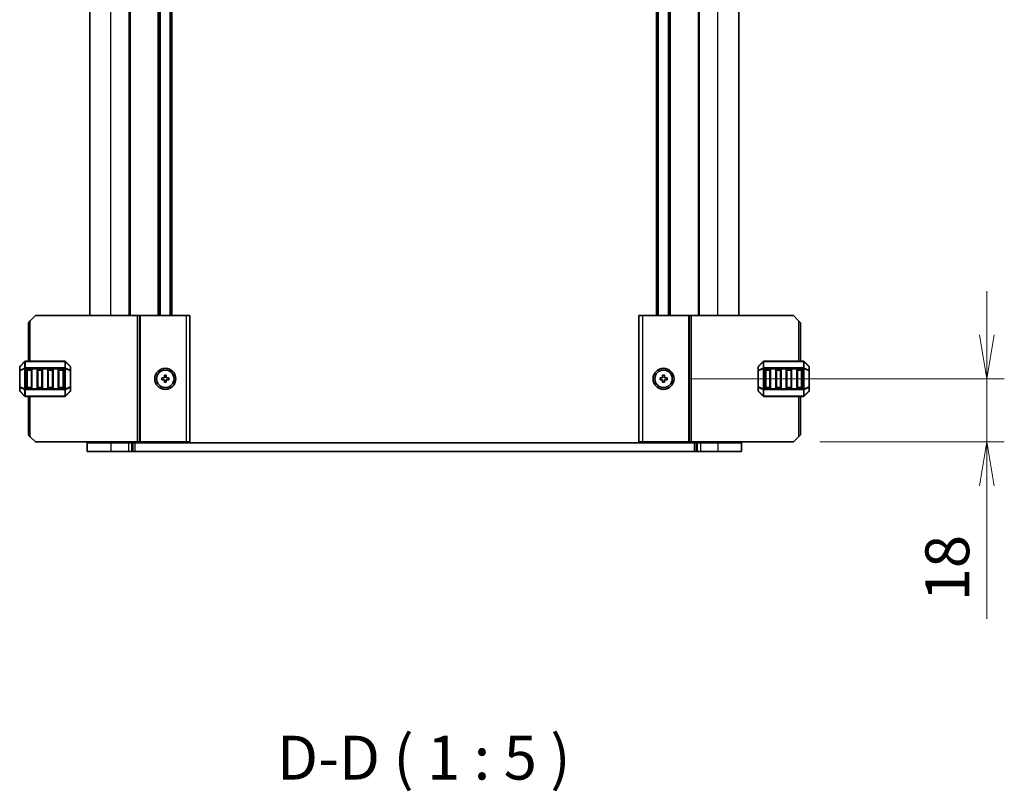
# Model space of a CAD drawing. Units: millimetres. Extents: x 0 to 7284, y 0 to 1405.
# Drawn here: x 2371 to 2652, y 713 to 933 of the extents above; entities that cross this region are included whole.
import ezdxf

# ---------------------------------------------------------------- set-up
doc = ezdxf.new("R2010")
doc.units = ezdxf.units.MM
for name, color, linetype, lineweight in [('Dimension (ISO)', 7, 'Continuous', 18), ('Dimension (ISO) @ 1', 7, 'Continuous', 18), ('Symbol (ISO) @ 1', 7, 'Continuous', 18), ('Visible (ISO)', 7, 'Continuous', 35), ('Visible Narrow (ISO)', 7, 'Continuous', 25)]:
    doc.layers.add(name, color=color, linetype=linetype, lineweight=lineweight)
doc.styles.add('Note Text (TK)', font='MS PGothic.ttf')
doc.dimstyles.new('Default - Method 1b (TK)', dxfattribs={"dimscale": 2.5, "dimtxt": 2.5, "dimasz": 2.5, "dimexe": 1, "dimexo": 1.5, "dimgap": 1, "dimtad": 1, "dimrnd": 1e-08, "dimdsep": 46, "dimtxsty": 'Note Text (TK)', "dimblk": 'OPEN', "dimcen": 0.09, "dimdle": 5, "dimclrd": 100, "dimclre": 100, "dimclrt": 7, "dimadec": 1, "dimazin": 1, "dimtfac": 1, "dimtmove": 0, "dimatfit": 3, "dimldrblk": 'OPEN', "dimfxl": 1, "dimtolj": 1, "dimlwd": -1, "dimlwe": -1, "dimarcsym": 0})

# ---------------------------------------------------------------- blocks, each defined once
blk = doc.blocks.new('_Open')
at = {"color": 0, "linetype": 'ByBlock', "lineweight": -2}
for p, q in [((-1, 0.167), (0, 0)), ((-1, -0.167), (0, 0)), ((0, 0), (-1, 0))]:
    blk.add_line(p, q, dxfattribs=at)
blk = doc.blocks.new('*D51')
at = {"layer": 'Defpoints', "color": 0}
for p in [(2554.97, 830.37), (2647.09, 830.37), (2591.97, 812.37)]:
    blk.add_point(p, dxfattribs=at)
at = {"layer": 'Dimension (ISO)', "color": 100}
for p, q in [((2647.09, 842.87), (2647.09, 855.37)), ((2562.47, 830.37), (2652.09, 830.37)), ((2647.09, 830.37), (2647.09, 812.37)), ((2599.47, 812.37), (2652.09, 812.37)), ((2647.09, 799.87), (2647.09, 761.96))]:
    blk.add_line(p, q, dxfattribs=at)
at = {"layer": 'Dimension (ISO)', "color": 100, "xscale": 12.5, "yscale": 12.5, "zscale": 12.5}
for p, rotation in [((2647.09, 830.37), 270), ((2647.09, 812.37), 90)]:
    blk.add_blockref('_Open', p, dxfattribs=dict(at, rotation=rotation))
at = {"layer": 'Dimension (ISO)', "color": 7, "insert": (2635.84, 766.96), "char_height": 12.5, "attachment_point": 4, "rotation": 90, "style": 'Note Text (TK)'}
blk.add_mtext('\\A1;18', dxfattribs=at)

msp = doc.modelspace()

# ---------------------------------------------------------------- linework, layer by layer
at = {"layer": 'Visible (ISO)'}
for p, q in [((2391.4667, 848.3727), (2391.4667, 1055.8727)), ((2402.9667, 848.3727), (2402.9667, 1055.8727)), ((2411.2667, 848.3727), (2411.2667, 1055.8727)), ((2414.6667, 848.3727), (2414.6667, 1055.8727)), ((2553.2667, 848.3727), (2553.2667, 1055.8727)), ((2556.6667, 848.3727), (2556.6667, 1055.8727)), ((2564.9667, 848.3727), (2564.9667, 1055.8727)), ((2576.4667, 848.3727), (2576.4667, 1055.8727)), ((2375.9667, 848.3727), (2374.4667, 846.8727)), ((2375.9667, 848.3727), (2405.0667, 848.3727)), ((2405.5667, 848.3727), (2405.0667, 848.3727)), ((2405.5667, 848.3727), (2405.8667, 848.3727)), ((2405.5667, 812.3727), (2405.5667, 848.3727)), ((2405.8667, 848.3727), (2418.9667, 848.3727)), ((2419.9667, 848.3727), (2418.9667, 848.3727)), ((2419.9667, 812.3727), (2419.9667, 848.3727)), ((2547.9667, 848.3727), (2547.9667, 812.3727)), ((2547.9667, 848.3727), (2548.9667, 848.3727)), ((2562.0667, 848.3727), (2548.9667, 848.3727)), ((2562.3667, 848.3727), (2562.0667, 848.3727)), ((2562.3667, 848.3727), (2562.3667, 812.3727)), ((2562.3667, 848.3727), (2562.8667, 848.3727)), ((2591.9667, 848.3727), (2562.8667, 848.3727)), ((2593.4667, 846.8727), (2591.9667, 848.3727)), ((2373.9667, 846.3727), (2374.4667, 846.8727)), ((2373.9667, 835.3727), (2373.9667, 846.3727)), ((2593.4667, 846.8727), (2593.9667, 846.3727)), ((2593.9667, 846.3727), (2593.9667, 835.3727)), ((2371.4667, 833.7485), (2371.4667, 832.6999)), ((2372.8788, 835.2849), (2371.5545, 833.9606)), ((2384.3424, 835.3727), (2373.0909, 835.3727)), ((2385.8788, 833.9606), (2384.5545, 835.2849)), ((2385.9667, 832.6999), (2385.9667, 833.7485)), ((2581.9667, 833.7485), (2581.9667, 832.6999)), ((2583.3788, 835.2849), (2582.0545, 833.9606)), ((2594.8424, 835.3727), (2583.5909, 835.3727)), ((2596.3788, 833.9606), (2595.0545, 835.2849)), ((2596.4667, 832.6999), (2596.4667, 833.7485)), ((2371.4667, 832.6999), (2371.4667, 828.0455)), ((2373.4667, 827.8727), (2373.4667, 832.8727)), ((2373.7167, 833.1227), (2374.7167, 833.1227)), ((2374.9667, 832.8727), (2374.9667, 827.8727)), ((2376.4667, 827.8727), (2376.4667, 832.8727)), ((2376.7167, 833.1227), (2377.7167, 833.1227)), ((2377.9667, 832.8727), (2377.9667, 827.8727)), ((2379.4667, 827.8727), (2379.4667, 832.8727)), ((2379.7167, 833.1227), (2380.7167, 833.1227)), ((2380.9667, 832.8727), (2380.9667, 827.8727)), ((2382.4667, 827.8727), (2382.4667, 832.8727)), ((2382.7167, 833.1227), (2383.7167, 833.1227)), ((2383.9667, 832.8727), (2383.9667, 827.8727)), ((2385.9667, 828.0455), (2385.9667, 832.6999)), ((2412.7167, 830.6227), (2412.7167, 831.3727)), ((2412.7167, 831.3727), (2413.2167, 831.3727)), ((2413.2167, 831.3727), (2413.2167, 830.6227)), ((2554.7167, 830.6227), (2554.7167, 831.3727)), ((2554.7167, 831.3727), (2555.2167, 831.3727)), ((2555.2167, 831.3727), (2555.2167, 830.6227)), ((2581.9667, 832.6999), (2581.9667, 828.0455)), ((2583.9667, 827.8727), (2583.9667, 832.8727)), ((2584.2167, 833.1227), (2585.2167, 833.1227)), ((2585.4667, 832.8727), (2585.4667, 827.8727)), ((2586.9667, 827.8727), (2586.9667, 832.8727)), ((2587.2167, 833.1227), (2588.2167, 833.1227)), ((2588.4667, 832.8727), (2588.4667, 827.8727)), ((2589.9667, 827.8727), (2589.9667, 832.8727)), ((2590.2167, 833.1227), (2591.2167, 833.1227)), ((2591.4667, 832.8727), (2591.4667, 827.8727)), ((2592.9667, 827.8727), (2592.9667, 832.8727)), ((2593.2167, 833.1227), (2594.2167, 833.1227)), ((2594.4667, 832.8727), (2594.4667, 827.8727)), ((2596.4667, 828.0455), (2596.4667, 832.6999)), ((2371.4667, 828.0455), (2371.4667, 826.997)), ((2385.9667, 826.997), (2385.9667, 828.0455)), ((2411.9667, 830.1227), (2411.9667, 830.6227)), ((2411.9667, 830.6227), (2412.7167, 830.6227)), ((2412.7167, 830.1227), (2411.9667, 830.1227)), ((2412.7167, 829.3727), (2412.7167, 830.1227)), ((2413.2167, 829.3727), (2412.7167, 829.3727)), ((2413.2167, 830.6227), (2413.9667, 830.6227)), ((2413.9667, 830.1227), (2413.2167, 830.1227)), ((2413.2167, 830.1227), (2413.2167, 829.3727)), ((2413.9667, 830.6227), (2413.9667, 830.1227)), ((2553.9667, 830.1227), (2553.9667, 830.6227)), ((2553.9667, 830.6227), (2554.7167, 830.6227)), ((2554.7167, 830.1227), (2553.9667, 830.1227)), ((2554.7167, 829.3727), (2554.7167, 830.1227)), ((2555.2167, 829.3727), (2554.7167, 829.3727)), ((2555.2167, 830.6227), (2555.9667, 830.6227)), ((2555.9667, 830.1227), (2555.2167, 830.1227)), ((2555.2167, 830.1227), (2555.2167, 829.3727)), ((2555.9667, 830.6227), (2555.9667, 830.1227)), ((2581.9667, 828.0455), (2581.9667, 826.997)), ((2596.4667, 826.997), (2596.4667, 828.0455)), ((2371.5545, 826.7849), (2372.8788, 825.4606)), ((2373.0909, 825.3727), (2384.3424, 825.3727)), ((2374.7167, 827.6227), (2373.7167, 827.6227)), ((2373.9667, 814.3727), (2373.9667, 825.3727)), ((2377.7167, 827.6227), (2376.7167, 827.6227)), ((2380.7167, 827.6227), (2379.7167, 827.6227)), ((2383.7167, 827.6227), (2382.7167, 827.6227)), ((2384.5545, 825.4606), (2385.8788, 826.7849)), ((2582.0545, 826.7849), (2583.3788, 825.4606)), ((2583.5909, 825.3727), (2594.8424, 825.3727)), ((2585.2167, 827.6227), (2584.2167, 827.6227)), ((2588.2167, 827.6227), (2587.2167, 827.6227)), ((2591.2167, 827.6227), (2590.2167, 827.6227)), ((2594.2167, 827.6227), (2593.2167, 827.6227)), ((2593.9667, 825.3727), (2593.9667, 814.3727)), ((2595.0545, 825.4606), (2596.3788, 826.7849)), ((2374.4667, 813.8727), (2373.9667, 814.3727)), ((2374.4667, 813.8727), (2375.9667, 812.3727)), ((2591.9667, 812.3727), (2593.4667, 813.8727)), ((2593.9667, 814.3727), (2593.4667, 813.8727)), ((2375.9667, 812.3727), (2405.0667, 812.3727)), ((2390.7167, 812.1227), (2397.4667, 812.1227)), ((2390.7167, 812.1227), (2390.7167, 809.6227)), ((2391.4667, 812.1227), (2391.4667, 812.3727)), ((2402.4489, 812.1227), (2397.4667, 812.1227)), ((2402.4489, 812.1227), (2403.3328, 812.1227)), ((2402.9667, 812.1227), (2402.9667, 812.3727)), ((2403.747, 812.1227), (2403.3328, 812.1227)), ((2404.2773, 812.1227), (2403.747, 812.1227)), ((2563.656, 812.1227), (2404.2773, 812.1227)), ((2405.5667, 812.3727), (2405.0667, 812.3727)), ((2405.5667, 812.3727), (2405.8667, 812.3727)), ((2405.8667, 812.3727), (2418.9667, 812.3727)), ((2411.2667, 812.1227), (2411.2667, 812.3727)), ((2414.6667, 812.1227), (2414.6667, 812.3727)), ((2419.9667, 812.3727), (2418.9667, 812.3727)), ((2547.9667, 812.3727), (2548.9667, 812.3727)), ((2562.0667, 812.3727), (2548.9667, 812.3727)), ((2553.2667, 812.1227), (2553.2667, 812.3727)), ((2556.6667, 812.1227), (2556.6667, 812.3727)), ((2562.3667, 812.3727), (2562.0667, 812.3727)), ((2562.3667, 812.3727), (2562.8667, 812.3727)), ((2591.9667, 812.3727), (2562.8667, 812.3727)), ((2564.1863, 812.1227), (2563.656, 812.1227)), ((2564.6005, 812.1227), (2564.1863, 812.1227)), ((2564.6005, 812.1227), (2565.4844, 812.1227)), ((2564.9667, 812.1227), (2564.9667, 812.3727)), ((2570.4667, 812.1227), (2565.4844, 812.1227)), ((2570.4667, 812.1227), (2577.2167, 812.1227)), ((2576.4667, 812.1227), (2576.4667, 812.3727)), ((2577.2167, 812.1227), (2577.2167, 809.6227)), ((2390.7167, 809.6227), (2397.4667, 809.6227)), ((2402.4489, 809.6227), (2397.4667, 809.6227)), ((2402.4489, 809.6227), (2403.3328, 809.6227)), ((2403.747, 809.6227), (2403.3328, 809.6227)), ((2404.2773, 809.6227), (2403.747, 809.6227)), ((2563.656, 809.6227), (2404.2773, 809.6227)), ((2564.1863, 809.6227), (2563.656, 809.6227)), ((2564.6005, 809.6227), (2564.1863, 809.6227)), ((2564.6005, 809.6227), (2565.4844, 809.6227)), ((2570.4667, 809.6227), (2565.4844, 809.6227)), ((2570.4667, 809.6227), (2577.2167, 809.6227))]:
    msp.add_line(p, q, dxfattribs=at)
for centre, radius in [((2412.9667, 830.3727), 3), ((2412.9667, 830.3727), 2.4804), ((2554.9667, 830.3727), 3), ((2554.9667, 830.3727), 2.4804)]:
    msp.add_circle(centre, radius, dxfattribs=at)
for centre, radius, start, end in [((2371.7667, 833.7485), 0.3, 135, 180), ((2373.0909, 835.0727), 0.3, 90, 135), ((2384.3424, 835.0727), 0.3, 45, 90), ((2385.6667, 833.7485), 0.3, 0, 45), ((2582.2667, 833.7485), 0.3, 135, 180), ((2583.5909, 835.0727), 0.3, 90, 135), ((2594.8424, 835.0727), 0.3, 45, 90), ((2596.1667, 833.7485), 0.3, 0, 45), ((2373.7167, 832.8727), 0.25, 90, 180), ((2374.7167, 832.8727), 0.25, 0, 90), ((2376.7167, 832.8727), 0.25, 90, 180), ((2377.7167, 832.8727), 0.25, 0, 90), ((2379.7167, 832.8727), 0.25, 90, 180), ((2380.7167, 832.8727), 0.25, 0, 90), ((2382.7167, 832.8727), 0.25, 90, 180), ((2383.7167, 832.8727), 0.25, 0, 90), ((2584.2167, 832.8727), 0.25, 90, 180), ((2585.2167, 832.8727), 0.25, 0, 90), ((2587.2167, 832.8727), 0.25, 90, 180), ((2588.2167, 832.8727), 0.25, 0, 90), ((2590.2167, 832.8727), 0.25, 90, 180), ((2591.2167, 832.8727), 0.25, 0, 90), ((2593.2167, 832.8727), 0.25, 90, 180), ((2594.2167, 832.8727), 0.25, 0, 90), ((2373.7167, 827.8727), 0.25, 180, 270), ((2374.7167, 827.8727), 0.25, 270, 0), ((2376.7167, 827.8727), 0.25, 180, 270), ((2377.7167, 827.8727), 0.25, 270, 0), ((2379.7167, 827.8727), 0.25, 180, 270), ((2380.7167, 827.8727), 0.25, 270, 0), ((2382.7167, 827.8727), 0.25, 180, 270), ((2383.7167, 827.8727), 0.25, 270, 0), ((2584.2167, 827.8727), 0.25, 180, 270), ((2585.2167, 827.8727), 0.25, 270, 0), ((2587.2167, 827.8727), 0.25, 180, 270), ((2588.2167, 827.8727), 0.25, 270, 0), ((2590.2167, 827.8727), 0.25, 180, 270), ((2591.2167, 827.8727), 0.25, 270, 0), ((2593.2167, 827.8727), 0.25, 180, 270), ((2594.2167, 827.8727), 0.25, 270, 0), ((2371.7667, 826.997), 0.3, 180, 225), ((2373.0909, 825.6727), 0.3, 225, 270), ((2384.3424, 825.6727), 0.3, 270, 315), ((2385.6667, 826.997), 0.3, 315, 0), ((2582.2667, 826.997), 0.3, 180, 225), ((2583.5909, 825.6727), 0.3, 225, 270), ((2594.8424, 825.6727), 0.3, 270, 315), ((2596.1667, 826.997), 0.3, 315, 0)]:
    msp.add_arc(centre, radius, start, end, dxfattribs=at)
at = {"layer": 'Visible Narrow (ISO)'}
for p, q in [((2397.4667, 848.3727), (2397.4667, 1055.8727)), ((2402.6667, 848.3727), (2402.6667, 1055.8727)), ((2410.9667, 848.3727), (2410.9667, 1055.8727)), ((2411.5667, 848.3727), (2411.5667, 1055.8727)), ((2414.3667, 848.3727), (2414.3667, 1055.8727)), ((2414.9667, 848.3727), (2414.9667, 1055.8727)), ((2552.9667, 848.3727), (2552.9667, 1055.8727)), ((2553.5667, 848.3727), (2553.5667, 1055.8727)), ((2556.3667, 848.3727), (2556.3667, 1055.8727)), ((2556.9667, 848.3727), (2556.9667, 1055.8727)), ((2565.2667, 848.3727), (2565.2667, 1055.8727)), ((2570.4667, 848.3727), (2570.4667, 1055.8727)), ((2405.0667, 812.3727), (2405.0667, 848.3727)), ((2405.8667, 812.3727), (2405.8667, 848.3727)), ((2418.9667, 812.3727), (2418.9667, 848.3727)), ((2548.9667, 848.3727), (2548.9667, 812.3727)), ((2562.0667, 848.3727), (2562.0667, 812.3727)), ((2562.8667, 848.3727), (2562.8667, 812.3727)), ((2374.4667, 835.3727), (2374.4667, 846.8727)), ((2593.4667, 846.8727), (2593.4667, 835.3727)), ((2371.5545, 833.8985), (2372.8788, 835.2227)), ((2371.5545, 832.8499), (2371.5545, 833.8985)), ((2372.8788, 835.2227), (2372.8788, 833.3985)), ((2373.0909, 835.2849), (2373.0909, 835.3727)), ((2373.0909, 835.2849), (2384.3424, 835.2849)), ((2373.0909, 833.4606), (2373.0909, 835.2849)), ((2384.3424, 835.2849), (2384.3424, 835.3727)), ((2384.3424, 835.2849), (2384.3424, 833.4606)), ((2384.5545, 833.3985), (2384.5545, 835.2227)), ((2384.5545, 835.2227), (2385.8788, 833.8985)), ((2385.8788, 833.8985), (2385.8788, 832.8499)), ((2582.0545, 833.8985), (2583.3788, 835.2227)), ((2582.0545, 832.8499), (2582.0545, 833.8985)), ((2583.3788, 835.2227), (2583.3788, 833.3985)), ((2583.5909, 835.2849), (2583.5909, 835.3727)), ((2583.5909, 835.2849), (2594.8424, 835.2849)), ((2583.5909, 833.4606), (2583.5909, 835.2849)), ((2594.8424, 835.2849), (2594.8424, 835.3727)), ((2594.8424, 835.2849), (2594.8424, 833.4606)), ((2595.0545, 833.3985), (2595.0545, 835.2227)), ((2595.0545, 835.2227), (2596.3788, 833.8985)), ((2596.3788, 833.8985), (2596.3788, 832.8499)), ((2371.5545, 832.6999), (2371.4667, 832.6999)), ((2372.8788, 833.3985), (2371.5545, 832.8499)), ((2371.5545, 832.6999), (2372.8788, 833.2485)), ((2371.5545, 828.0455), (2371.5545, 832.6999)), ((2372.8788, 833.2485), (2373.0909, 833.2485)), ((2372.8788, 833.2485), (2372.8788, 827.497)), ((2373.0909, 833.4606), (2373.0909, 833.2485)), ((2384.3424, 833.4606), (2373.0909, 833.4606)), ((2373.0909, 827.497), (2373.0909, 833.2485)), ((2373.0909, 833.2485), (2384.3424, 833.2485)), ((2373.7167, 832.8727), (2373.4667, 832.8727)), ((2373.7167, 833.1227), (2373.7167, 832.8727)), ((2373.7167, 832.8727), (2374.7167, 832.8727)), ((2373.7167, 827.8727), (2373.7167, 832.8727)), ((2374.7167, 832.8727), (2374.7167, 833.1227)), ((2374.9667, 832.8727), (2374.7167, 832.8727)), ((2374.7167, 832.8727), (2374.7167, 827.8727)), ((2376.7167, 832.8727), (2376.4667, 832.8727)), ((2376.7167, 833.1227), (2376.7167, 832.8727)), ((2376.7167, 827.8727), (2376.7167, 832.8727)), ((2376.7167, 832.8727), (2377.7167, 832.8727)), ((2377.7167, 832.8727), (2377.7167, 833.1227)), ((2377.9667, 832.8727), (2377.7167, 832.8727)), ((2377.7167, 832.8727), (2377.7167, 827.8727)), ((2379.7167, 832.8727), (2379.4667, 832.8727)), ((2379.7167, 833.1227), (2379.7167, 832.8727)), ((2379.7167, 832.8727), (2380.7167, 832.8727)), ((2379.7167, 827.8727), (2379.7167, 832.8727)), ((2380.7167, 832.8727), (2380.7167, 833.1227)), ((2380.9667, 832.8727), (2380.7167, 832.8727)), ((2380.7167, 832.8727), (2380.7167, 827.8727)), ((2382.7167, 832.8727), (2382.4667, 832.8727)), ((2382.7167, 833.1227), (2382.7167, 832.8727)), ((2382.7167, 827.8727), (2382.7167, 832.8727)), ((2382.7167, 832.8727), (2383.7167, 832.8727)), ((2383.7167, 832.8727), (2383.7167, 833.1227)), ((2383.9667, 832.8727), (2383.7167, 832.8727)), ((2383.7167, 832.8727), (2383.7167, 827.8727)), ((2384.3424, 833.4606), (2384.3424, 833.2485)), ((2384.5545, 833.2485), (2384.3424, 833.2485)), ((2384.3424, 833.2485), (2384.3424, 827.497)), ((2385.8788, 832.8499), (2384.5545, 833.3985)), ((2384.5545, 827.497), (2384.5545, 833.2485)), ((2384.5545, 833.2485), (2385.8788, 832.6999)), ((2385.9667, 832.6999), (2385.8788, 832.6999)), ((2385.8788, 832.6999), (2385.8788, 828.0455)), ((2582.0545, 832.6999), (2581.9667, 832.6999)), ((2583.3788, 833.3985), (2582.0545, 832.8499)), ((2582.0545, 832.6999), (2583.3788, 833.2485)), ((2582.0545, 828.0455), (2582.0545, 832.6999)), ((2583.3788, 833.2485), (2583.5909, 833.2485)), ((2583.3788, 833.2485), (2583.3788, 827.497)), ((2583.5909, 833.4606), (2583.5909, 833.2485)), ((2594.8424, 833.4606), (2583.5909, 833.4606)), ((2583.5909, 827.497), (2583.5909, 833.2485)), ((2583.5909, 833.2485), (2594.8424, 833.2485)), ((2584.2167, 832.8727), (2583.9667, 832.8727)), ((2584.2167, 833.1227), (2584.2167, 832.8727)), ((2584.2167, 832.8727), (2585.2167, 832.8727)), ((2584.2167, 827.8727), (2584.2167, 832.8727)), ((2585.2167, 832.8727), (2585.2167, 833.1227)), ((2585.4667, 832.8727), (2585.2167, 832.8727)), ((2585.2167, 832.8727), (2585.2167, 827.8727)), ((2587.2167, 832.8727), (2586.9667, 832.8727)), ((2587.2167, 833.1227), (2587.2167, 832.8727)), ((2587.2167, 827.8727), (2587.2167, 832.8727)), ((2587.2167, 832.8727), (2588.2167, 832.8727)), ((2588.2167, 832.8727), (2588.2167, 833.1227)), ((2588.4667, 832.8727), (2588.2167, 832.8727)), ((2588.2167, 832.8727), (2588.2167, 827.8727)), ((2590.2167, 832.8727), (2589.9667, 832.8727)), ((2590.2167, 833.1227), (2590.2167, 832.8727)), ((2590.2167, 827.8727), (2590.2167, 832.8727)), ((2590.2167, 832.8727), (2591.2167, 832.8727)), ((2591.2167, 832.8727), (2591.2167, 833.1227)), ((2591.4667, 832.8727), (2591.2167, 832.8727)), ((2591.2167, 832.8727), (2591.2167, 827.8727)), ((2593.2167, 832.8727), (2592.9667, 832.8727)), ((2593.2167, 833.1227), (2593.2167, 832.8727)), ((2593.2167, 827.8727), (2593.2167, 832.8727)), ((2593.2167, 832.8727), (2594.2167, 832.8727)), ((2594.2167, 832.8727), (2594.2167, 833.1227)), ((2594.4667, 832.8727), (2594.2167, 832.8727)), ((2594.2167, 832.8727), (2594.2167, 827.8727)), ((2594.8424, 833.4606), (2594.8424, 833.2485)), ((2595.0545, 833.2485), (2594.8424, 833.2485)), ((2594.8424, 833.2485), (2594.8424, 827.497)), ((2596.3788, 832.8499), (2595.0545, 833.3985)), ((2595.0545, 827.497), (2595.0545, 833.2485)), ((2595.0545, 833.2485), (2596.3788, 832.6999)), ((2596.4667, 832.6999), (2596.3788, 832.6999)), ((2596.3788, 832.6999), (2596.3788, 828.0455)), ((2371.4667, 828.0455), (2371.5545, 828.0455)), ((2372.8788, 827.497), (2371.5545, 828.0455)), ((2371.5545, 826.847), (2371.5545, 827.8955)), ((2371.5545, 827.8955), (2372.8788, 827.347)), ((2373.4667, 827.8727), (2373.7167, 827.8727)), ((2373.7167, 827.8727), (2373.7167, 827.6227)), ((2374.7167, 827.8727), (2373.7167, 827.8727)), ((2374.7167, 827.8727), (2374.9667, 827.8727)), ((2374.7167, 827.6227), (2374.7167, 827.8727)), ((2376.4667, 827.8727), (2376.7167, 827.8727)), ((2376.7167, 827.8727), (2376.7167, 827.6227)), ((2377.7167, 827.8727), (2376.7167, 827.8727)), ((2377.7167, 827.8727), (2377.9667, 827.8727)), ((2377.7167, 827.6227), (2377.7167, 827.8727)), ((2379.4667, 827.8727), (2379.7167, 827.8727)), ((2379.7167, 827.8727), (2379.7167, 827.6227)), ((2380.7167, 827.8727), (2379.7167, 827.8727)), ((2380.7167, 827.8727), (2380.9667, 827.8727)), ((2380.7167, 827.6227), (2380.7167, 827.8727)), ((2382.4667, 827.8727), (2382.7167, 827.8727)), ((2382.7167, 827.8727), (2382.7167, 827.6227)), ((2383.7167, 827.8727), (2382.7167, 827.8727)), ((2383.7167, 827.6227), (2383.7167, 827.8727)), ((2383.7167, 827.8727), (2383.9667, 827.8727)), ((2385.8788, 828.0455), (2384.5545, 827.497)), ((2384.5545, 827.347), (2385.8788, 827.8955)), ((2385.8788, 828.0455), (2385.9667, 828.0455)), ((2385.8788, 827.8955), (2385.8788, 826.847)), ((2581.9667, 828.0455), (2582.0545, 828.0455)), ((2583.3788, 827.497), (2582.0545, 828.0455)), ((2582.0545, 826.847), (2582.0545, 827.8955)), ((2582.0545, 827.8955), (2583.3788, 827.347)), ((2583.9667, 827.8727), (2584.2167, 827.8727)), ((2584.2167, 827.8727), (2584.2167, 827.6227)), ((2585.2167, 827.8727), (2584.2167, 827.8727)), ((2585.2167, 827.8727), (2585.4667, 827.8727)), ((2585.2167, 827.6227), (2585.2167, 827.8727)), ((2586.9667, 827.8727), (2587.2167, 827.8727)), ((2587.2167, 827.8727), (2587.2167, 827.6227)), ((2588.2167, 827.8727), (2587.2167, 827.8727)), ((2588.2167, 827.6227), (2588.2167, 827.8727)), ((2588.2167, 827.8727), (2588.4667, 827.8727)), ((2589.9667, 827.8727), (2590.2167, 827.8727)), ((2590.2167, 827.8727), (2590.2167, 827.6227)), ((2591.2167, 827.8727), (2590.2167, 827.8727)), ((2591.2167, 827.8727), (2591.4667, 827.8727)), ((2591.2167, 827.6227), (2591.2167, 827.8727)), ((2592.9667, 827.8727), (2593.2167, 827.8727)), ((2593.2167, 827.8727), (2593.2167, 827.6227)), ((2594.2167, 827.8727), (2593.2167, 827.8727)), ((2594.2167, 827.6227), (2594.2167, 827.8727)), ((2594.2167, 827.8727), (2594.4667, 827.8727)), ((2596.3788, 828.0455), (2595.0545, 827.497)), ((2595.0545, 827.347), (2596.3788, 827.8955)), ((2596.3788, 828.0455), (2596.4667, 828.0455)), ((2596.3788, 827.8955), (2596.3788, 826.847)), ((2372.8788, 825.5227), (2371.5545, 826.847)), ((2372.8788, 827.497), (2373.0909, 827.497)), ((2372.8788, 827.347), (2372.8788, 825.5227)), ((2373.0909, 827.2849), (2373.0909, 827.497)), ((2384.3424, 827.497), (2373.0909, 827.497)), ((2373.0909, 827.2849), (2384.3424, 827.2849)), ((2373.0909, 825.4606), (2373.0909, 827.2849)), ((2373.0909, 825.4606), (2373.0909, 825.3727)), ((2384.3424, 825.4606), (2373.0909, 825.4606)), ((2374.4667, 813.8727), (2374.4667, 825.3727)), ((2384.5545, 827.497), (2384.3424, 827.497)), ((2384.3424, 827.2849), (2384.3424, 827.497)), ((2384.3424, 827.2849), (2384.3424, 825.4606)), ((2384.3424, 825.4606), (2384.3424, 825.3727)), ((2384.5545, 825.5227), (2384.5545, 827.347)), ((2385.8788, 826.847), (2384.5545, 825.5227)), ((2583.3788, 825.5227), (2582.0545, 826.847)), ((2583.3788, 827.497), (2583.5909, 827.497)), ((2583.3788, 827.347), (2583.3788, 825.5227)), ((2583.5909, 827.2849), (2583.5909, 827.497)), ((2594.8424, 827.497), (2583.5909, 827.497)), ((2583.5909, 827.2849), (2594.8424, 827.2849)), ((2583.5909, 825.4606), (2583.5909, 827.2849)), ((2583.5909, 825.4606), (2583.5909, 825.3727)), ((2594.8424, 825.4606), (2583.5909, 825.4606)), ((2593.4667, 825.3727), (2593.4667, 813.8727)), ((2594.8424, 827.2849), (2594.8424, 827.497)), ((2595.0545, 827.497), (2594.8424, 827.497)), ((2594.8424, 827.2849), (2594.8424, 825.4606)), ((2594.8424, 825.4606), (2594.8424, 825.3727)), ((2595.0545, 825.5227), (2595.0545, 827.347)), ((2596.3788, 826.847), (2595.0545, 825.5227)), ((2397.4667, 812.1227), (2397.4667, 812.3727)), ((2397.4667, 812.1227), (2397.4667, 809.6227)), ((2402.4489, 812.1227), (2402.4489, 809.6227)), ((2402.6667, 812.1227), (2402.6667, 812.3727)), ((2403.3328, 812.1227), (2403.3328, 809.6227)), ((2403.747, 812.1227), (2403.747, 809.6227)), ((2404.2773, 812.1227), (2404.2773, 809.6227)), ((2410.9667, 812.1227), (2410.9667, 812.3727)), ((2411.5667, 812.1227), (2411.5667, 812.3727)), ((2414.3667, 812.1227), (2414.3667, 812.3727)), ((2414.9667, 812.1227), (2414.9667, 812.3727)), ((2552.9667, 812.1227), (2552.9667, 812.3727)), ((2553.5667, 812.1227), (2553.5667, 812.3727)), ((2556.3667, 812.1227), (2556.3667, 812.3727)), ((2556.9667, 812.1227), (2556.9667, 812.3727)), ((2563.656, 812.1227), (2563.656, 809.6227)), ((2564.1863, 812.1227), (2564.1863, 809.6227)), ((2564.6005, 812.1227), (2564.6005, 809.6227)), ((2565.2667, 812.1227), (2565.2667, 812.3727)), ((2565.4844, 812.1227), (2565.4844, 809.6227)), ((2570.4667, 812.1227), (2570.4667, 812.3727)), ((2570.4667, 812.1227), (2570.4667, 809.6227))]:
    msp.add_line(p, q, dxfattribs=at)
for centre, major_axis, ratio, start_param, end_param in [((2371.7667, 833.7485), (-0.3, 0), 0.70710678, 5.49778714, 6.28318531), ((2371.7667, 833.7485), (-0.2121, 0.2121), 0.28108464, 0, 0.54802841), ((2373.0909, 835.0727), (-0.2121, 0.2121), 0.28108464, 0, 0.54802841), ((2373.0909, 835.0727), (0.3, 0), 0.70710678, 1.57079633, 2.35619449), ((2384.3424, 835.0727), (-0.3, 0), 0.70710678, 3.92699082, 4.71238898), ((2384.3424, 835.0727), (0.2121, 0.2121), 0.28108464, 5.7351569, 6.28318531), ((2385.6667, 833.7485), (0.2121, 0.2121), 0.28108464, 5.7351569, 6.28318531), ((2385.6667, 833.7485), (0.3, 0), 0.70710678, 0, 0.78539816), ((2582.2667, 833.7485), (-0.3, 0), 0.70710678, 5.49778714, 6.28318531), ((2582.2667, 833.7485), (-0.2121, 0.2121), 0.28108464, 0, 0.54802841), ((2583.5909, 835.0727), (-0.2121, 0.2121), 0.28108464, 0, 0.54802841), ((2583.5909, 835.0727), (0.3, 0), 0.70710678, 1.57079633, 2.35619449), ((2594.8424, 835.0727), (-0.3, 0), 0.70710678, 3.92699082, 4.71238898), ((2594.8424, 835.0727), (0.2121, 0.2121), 0.28108464, 5.7351569, 6.28318531), ((2596.1667, 833.7485), (0.2121, 0.2121), 0.28108464, 5.7351569, 6.28318531), ((2596.1667, 833.7485), (0.3, 0), 0.70710678, 0, 0.78539816), ((2371.7667, 832.6999), (-0.3, 0), 0.70710678, 5.49778714, 6.28318531), ((2371.7667, 832.6999), (-0.1148, 0.2772), 0.67859834, 0.74875372, 1.29678212), ((2373.0909, 833.2485), (0.1148, -0.2772), 0.67859834, 3.89034637, 4.43837478), ((2373.0909, 833.2485), (0.3, 0), 0.70710678, 1.57079633, 2.35619449), ((2384.3424, 833.2485), (-0.3, 0), 0.70710678, 3.92699082, 4.71238898), ((2384.3424, 833.2485), (-0.1148, -0.2772), 0.67859834, 1.84481053, 2.39283894), ((2385.6667, 832.6999), (0.3, 0), 0.70710678, 0, 0.78539816), ((2385.6667, 832.6999), (-0.1148, -0.2772), 0.67859834, 1.84481053, 2.39283894), ((2582.2667, 832.6999), (-0.3, 0), 0.70710678, 5.49778714, 6.28318531), ((2582.2667, 832.6999), (-0.1148, 0.2772), 0.67859834, 0.74875372, 1.29678212), ((2583.5909, 833.2485), (0.1148, -0.2772), 0.67859834, 3.89034637, 4.43837478), ((2583.5909, 833.2485), (0.3, 0), 0.70710678, 1.57079633, 2.35619449), ((2594.8424, 833.2485), (-0.3, 0), 0.70710678, 3.92699082, 4.71238898), ((2594.8424, 833.2485), (-0.1148, -0.2772), 0.67859834, 1.84481053, 2.39283894), ((2596.1667, 832.6999), (-0.1148, -0.2772), 0.67859834, 1.84481053, 2.39283894), ((2596.1667, 832.6999), (0.3, 0), 0.70710678, 0, 0.78539816), ((2371.7667, 828.0455), (-0.3, 0), 0.70710678, 0, 0.78539816), ((2371.7667, 828.0455), (0.1148, 0.2772), 0.67859834, 1.84481053, 2.39283894), ((2385.6667, 828.0455), (0.3, 0), 0.70710678, 5.49778714, 6.28318531), ((2385.6667, 828.0455), (0.1148, -0.2772), 0.67859834, 0.74875372, 1.29678212), ((2582.2667, 828.0455), (-0.3, 0), 0.70710678, 0, 0.78539816), ((2582.2667, 828.0455), (0.1148, 0.2772), 0.67859834, 1.84481053, 2.39283894), ((2596.1667, 828.0455), (0.3, 0), 0.70710678, 5.49778714, 6.28318531), ((2596.1667, 828.0455), (0.1148, -0.2772), 0.67859834, 0.74875372, 1.29678212), ((2371.7667, 826.997), (-0.3, 0), 0.70710678, 0, 0.78539816), ((2371.7667, 826.997), (-0.2121, -0.2121), 0.28108464, 5.7351569, 6.28318531), ((2373.0909, 827.497), (0.1148, 0.2772), 0.67859834, 1.84481053, 2.39283894), ((2373.0909, 825.6727), (-0.2121, -0.2121), 0.28108464, 5.7351569, 6.28318531), ((2373.0909, 827.497), (0.3, 0), 0.70710678, 3.92699082, 4.71238898), ((2373.0909, 825.6727), (0.3, 0), 0.70710678, 3.92699082, 4.71238898), ((2384.3424, 827.497), (-0.3, 0), 0.70710678, 1.57079633, 2.35619449), ((2384.3424, 825.6727), (-0.3, 0), 0.70710678, 1.57079633, 2.35619449), ((2384.3424, 827.497), (-0.1148, 0.2772), 0.67859834, 3.89034637, 4.43837478), ((2384.3424, 825.6727), (0.2121, -0.2121), 0.28108464, 0, 0.54802841), ((2385.6667, 826.997), (0.3, 0), 0.70710678, 5.49778714, 6.28318531), ((2385.6667, 826.997), (0.2121, -0.2121), 0.28108464, 0, 0.54802841), ((2582.2667, 826.997), (-0.3, 0), 0.70710678, 0, 0.78539816), ((2582.2667, 826.997), (-0.2121, -0.2121), 0.28108464, 5.7351569, 6.28318531), ((2583.5909, 827.497), (0.1148, 0.2772), 0.67859834, 1.84481053, 2.39283894), ((2583.5909, 825.6727), (-0.2121, -0.2121), 0.28108464, 5.7351569, 6.28318531), ((2583.5909, 827.497), (0.3, 0), 0.70710678, 3.92699082, 4.71238898), ((2583.5909, 825.6727), (0.3, 0), 0.70710678, 3.92699082, 4.71238898), ((2594.8424, 827.497), (-0.3, 0), 0.70710678, 1.57079633, 2.35619449), ((2594.8424, 825.6727), (-0.3, 0), 0.70710678, 1.57079633, 2.35619449), ((2594.8424, 827.497), (-0.1148, 0.2772), 0.67859834, 3.89034637, 4.43837478), ((2594.8424, 825.6727), (0.2121, -0.2121), 0.28108464, 0, 0.54802841), ((2596.1667, 826.997), (0.3, 0), 0.70710678, 5.49778714, 6.28318531), ((2596.1667, 826.997), (0.2121, -0.2121), 0.28108464, 0, 0.54802841)]:
    msp.add_ellipse(centre, major_axis=major_axis, ratio=ratio, start_param=start_param, end_param=end_param, dxfattribs=at)

# ---------------------------------------------------------------- texts
at = {"layer": 'Symbol (ISO) @ 1', "color": 7, "insert": (2444.7831, 712.2493), "char_height": 12.5, "attachment_point": 7, "style": 'Note Text (TK)'}
msp.add_mtext('D-D ( 1 : 5 )', dxfattribs=at)

# ---------------------------------------------------------------- dimensions: what is measured, and where the dimension line sits
at = {"layer": 'Dimension (ISO) @ 1', "color": 100}
dim = msp.add_linear_dim(base=(2647.0931, 830.3727), p1=(2591.9667, 812.3727), p2=(2554.9667, 830.3727), angle=90, dimstyle='Default - Method 1b (TK)', override={"dimscale": 1, "dimtxt": 12.5, "dimasz": 12.5, "dimexe": 5, "dimexo": 7.5, "dimgap": 5, "dimdec": 2, "dimcen": 0.45, "dimtol": 0, "dimlim": 0, "dimtp": 0, "dimtm": 0, "dimtdec": 2, "dimtix": 0, "dimtofl": 1, "dimtmove": 0, "dimatfit": 1}, dxfattribs=at)
dim.commit()
dim.dimension.update_dxf_attribs({"geometry": '*D51', "text_midpoint": (2647.0931, 774.6668), "dimtype": 128})

doc.saveas('drawing.dxf')
